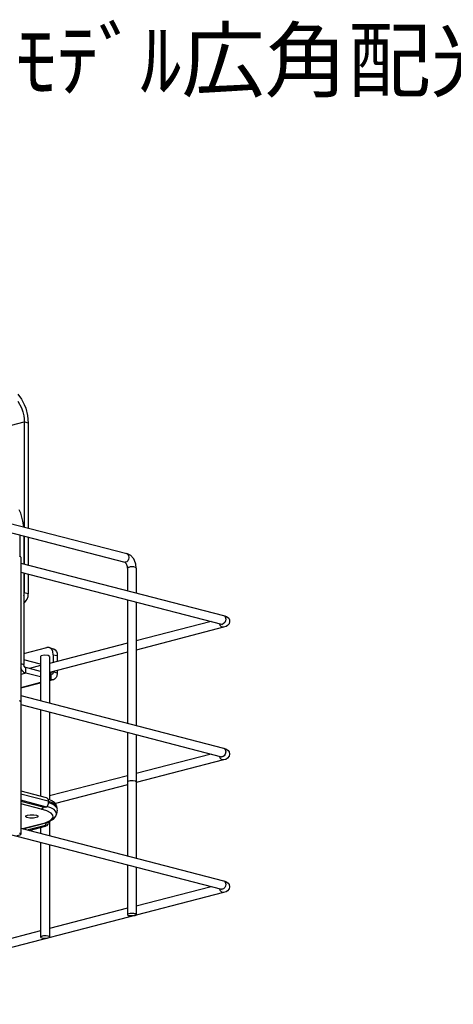
# Model space of a CAD drawing. Extents: x 0.3 to 94.7, y 9.3 to 98.5.
# Drawn here: x 41.3 to 62.7, y 50 to 98.5 of the extents above; entities that cross this region are included whole.
import ezdxf

# ---------------------------------------------------------------- set-up
doc = ezdxf.new("R2010")
doc.units = 0
doc.header["$MEASUREMENT"] = 0
doc.layers.get('0').update_dxf_attribs({"linetype": 'CONTINUOUS'})
doc.styles.get("Standard").update_dxf_attribs({"font": 'txt', "bigfont": 'BIGFONT.SHX'})

msp = doc.modelspace()

# ---------------------------------------------------------------- linework, layer by layer
for p, q in [((41.258, 80.063), (41.433, 79.814)), ((41.258, 79.722), (41.433, 79.39)), ((41.433, 79.814), (41.562, 79.565)), ((41.562, 79.565), (41.645, 79.371)), ((41.433, 79.39), (41.498, 79.196)), ((41.498, 79.196), (41.544, 78.993)), ((41.544, 78.993), (41.562, 78.845)), ((41.645, 79.371), (41.728, 79.011)), ((41.728, 79.011), (41.765, 78.642)), ((37.557, 77.655), (41.562, 78.697)), ((41.562, 78.845), (41.562, 78.697)), ((41.765, 78.642), (41.562, 78.697)), ((41.562, 78.697), (41.562, 73.53)), ((41.765, 78.642), (41.765, 73.475)), ((26.189, 77.064), (46.517, 71.796)), ((26.3, 77.48), (46.619, 72.22)), ((41.396, 74.213), (41.322, 74.379)), ((41.507, 73.825), (41.396, 74.213)), ((41.544, 73.539), (41.507, 73.825)), ((41.35, 73.133), (41.35, 72.081)), ((41.544, 73.087), (41.544, 71.722)), ((41.562, 73.078), (41.562, 71.712)), ((41.765, 73.032), (41.765, 71.666)), ((46.628, 72.22), (46.619, 72.22)), ((46.693, 72.202), (46.619, 72.22)), ((46.628, 72.22), (46.665, 72.202)), ((46.665, 72.202), (46.693, 72.146)), ((46.813, 72.128), (46.693, 72.202)), ((41.396, 72.063), (41.332, 72.091)), ((41.396, 72.045), (41.396, 72.063)), ((41.396, 72.045), (41.396, 58.406)), ((41.396, 71.759), (51.39, 69.175)), ((46.573, 71.759), (46.517, 71.796)), ((46.564, 71.796), (46.517, 71.796)), ((46.628, 71.823), (46.564, 71.796)), ((46.573, 71.74), (46.573, 71.759)), ((46.591, 71.731), (46.573, 71.74)), ((46.628, 71.666), (46.591, 71.731)), ((46.665, 71.869), (46.628, 71.823)), ((46.711, 71.952), (46.665, 71.869)), ((46.693, 72.146), (46.711, 72.137)), ((46.711, 72.137), (46.72, 72.008)), ((46.72, 72.008), (46.711, 71.952)), ((46.877, 72.072), (46.813, 72.128)), ((46.886, 72.045), (46.877, 72.072)), ((46.923, 72.017), (46.886, 72.045)), ((46.96, 71.962), (46.923, 72.017)), ((47.007, 71.878), (46.96, 71.962)), ((47.071, 71.703), (47.007, 71.878)), ((47.09, 71.51), (47.071, 71.703)), ((41.396, 71.315), (51.288, 68.75)), ((41.544, 71.27), (41.544, 66.766)), ((41.562, 71.27), (41.562, 70.291)), ((46.656, 71.574), (46.628, 71.666)), ((46.656, 71.51), (46.656, 71.574)), ((46.674, 71.537), (46.656, 71.51)), ((46.656, 71.51), (46.656, 70.402)), ((46.72, 71.546), (46.674, 71.537)), ((46.785, 71.565), (46.72, 71.546)), ((46.97, 71.565), (46.785, 71.565)), ((47.053, 71.546), (46.97, 71.565)), ((47.09, 71.51), (47.053, 71.546)), ((47.09, 71.51), (47.09, 70.291)), ((41.765, 71.214), (41.765, 70.245)), ((41.765, 70.245), (41.562, 70.291)), ((41.562, 70.19), (41.562, 70.291)), ((41.544, 70.144), (41.562, 70.19)), ((41.544, 69.784), (41.572, 69.812)), ((41.572, 69.812), (41.59, 69.812)), ((41.59, 69.812), (41.599, 69.839)), ((41.599, 69.839), (41.627, 69.848)), ((41.627, 69.867), (41.673, 69.913)), ((41.627, 69.848), (41.627, 69.867)), ((41.673, 69.913), (41.71, 69.987)), ((41.71, 69.987), (41.756, 70.116)), ((41.756, 70.116), (41.765, 70.245)), ((46.656, 69.95), (46.656, 63.878)), ((47.09, 69.839), (47.09, 63.767)), ((50.781, 68.879), (47.09, 67.929)), ((51.445, 68.824), (51.371, 68.76)), ((51.39, 69.175), (51.537, 69.119)), ((51.39, 69.175), (51.436, 69.156)), ((51.436, 69.156), (51.473, 69.11)), ((51.482, 68.907), (51.445, 68.824)), ((51.473, 69.11), (51.491, 69)), ((51.491, 69), (51.482, 68.907)), ((51.537, 69.119), (51.639, 69.037)), ((51.639, 69.037), (51.676, 68.963)), ((51.685, 68.879), (51.666, 68.769)), ((51.676, 68.963), (51.685, 68.879)), ((51.39, 68.594), (47.09, 67.477)), ((51.224, 68.686), (51.196, 68.769)), ((51.288, 68.612), (51.224, 68.686)), ((51.288, 68.75), (51.316, 68.741)), ((51.316, 68.594), (51.288, 68.612)), ((51.343, 68.76), (51.316, 68.741)), ((51.39, 68.594), (51.316, 68.594)), ((51.371, 68.76), (51.343, 68.76)), ((51.519, 68.63), (51.39, 68.594)), ((51.583, 68.676), (51.519, 68.63)), ((51.666, 68.769), (51.583, 68.676)), ((41.544, 67.302), (42.688, 67.597)), ((42.799, 67.597), (42.688, 67.597)), ((42.799, 67.597), (42.992, 67.542)), ((42.826, 67.579), (42.799, 67.597)), ((46.656, 67.819), (42.817, 66.822)), ((46.656, 67.366), (42.817, 66.37)), ((42.854, 67.579), (42.826, 67.579)), ((42.946, 67.486), (42.854, 67.579)), ((42.983, 67.403), (42.946, 67.486)), ((43.002, 67.246), (42.983, 67.403)), ((42.992, 67.542), (43.02, 67.542)), ((43.02, 67.542), (43.094, 67.495)), ((43.094, 67.495), (43.159, 67.403)), ((43.159, 67.403), (43.186, 67.32)), ((42.365, 66.785), (41.544, 66.997)), ((42.402, 67.191), (42.374, 67.163)), ((42.374, 67.163), (42.374, 64.985)), ((42.55, 67.219), (42.402, 67.191)), ((42.743, 67.2), (42.55, 67.219)), ((42.817, 67.163), (42.743, 67.2)), ((42.817, 67.163), (42.817, 64.875)), ((43.002, 67.246), (43.195, 67.2)), ((43.002, 67.246), (43.002, 66.868)), ((43.186, 67.32), (43.195, 67.2)), ((43.195, 67.2), (43.195, 66.923)), ((41.396, 66.813), (41.544, 66.766)), ((41.414, 66.545), (41.396, 66.6)), ((41.488, 66.434), (41.414, 66.545)), ((41.507, 66.434), (41.488, 66.434)), ((41.516, 66.406), (41.507, 66.434)), ((41.535, 66.406), (41.516, 66.406)), ((41.553, 66.379), (41.535, 66.406)), ((41.562, 66.683), (41.544, 66.766)), ((41.645, 66.342), (41.553, 66.379)), ((41.618, 66.619), (41.562, 66.683)), ((41.645, 66.619), (41.618, 66.619)), ((41.645, 66.61), (41.645, 66.619)), ((41.645, 66.342), (41.645, 66.61)), ((42.374, 66.425), (41.645, 66.61)), ((42.374, 66.711), (41.83, 66.564)), ((43.002, 66.397), (42.817, 66.342)), ((43.002, 66.397), (42.983, 66.314)), ((43.002, 66.416), (43.002, 66.397)), ((43.195, 66.342), (43.002, 66.397)), ((43.195, 66.471), (43.195, 66.342)), ((41.645, 66.342), (41.396, 66.277)), ((42.374, 66.157), (41.645, 66.342)), ((42.9, 66.287), (42.817, 66.314)), ((42.9, 66.019), (42.817, 66.038)), ((42.9, 66.019), (42.817, 65.991)), ((43.011, 66.019), (42.817, 65.964)), ((42.9, 66.019), (42.9, 66.287)), ((42.937, 66.287), (42.9, 66.287)), ((43.002, 66.01), (42.9, 66.019)), ((42.956, 66.287), (42.937, 66.287)), ((42.983, 66.314), (42.956, 66.287)), ((43.011, 66.019), (43.002, 66.01)), ((43.066, 66.038), (43.011, 66.019)), ((43.149, 66.13), (43.066, 66.038)), ((43.177, 66.185), (43.149, 66.13)), ((43.195, 66.342), (43.177, 66.185)), ((42.374, 65.881), (41.396, 65.622)), ((42.374, 65.853), (41.396, 65.595)), ((41.369, 64.967), (41.332, 64.976)), ((41.396, 64.93), (41.369, 64.967)), ((41.396, 65.235), (51.39, 62.651)), ((41.396, 64.792), (51.288, 62.226)), ((42.374, 64.533), (42.374, 60.289)), ((42.817, 64.423), (42.817, 60.113)), ((46.656, 63.426), (46.656, 57.354)), ((47.09, 63.315), (47.09, 57.244)), ((51.39, 62.651), (51.399, 62.651)), ((51.39, 62.651), (51.537, 62.596)), ((51.399, 62.651), (51.445, 62.623)), ((51.445, 62.623), (51.473, 62.586)), ((51.473, 62.586), (51.491, 62.476)), ((51.537, 62.596), (51.62, 62.531)), ((51.62, 62.531), (51.666, 62.466)), ((50.781, 62.356), (47.09, 61.405)), ((51.39, 62.07), (47.09, 60.953)), ((51.224, 62.162), (51.196, 62.245)), ((51.288, 62.088), (51.224, 62.162)), ((51.371, 62.236), (51.288, 62.226)), ((51.288, 62.226), (51.316, 62.217)), ((51.316, 62.07), (51.288, 62.088)), ((51.39, 62.07), (51.316, 62.07)), ((51.417, 62.273), (51.371, 62.236)), ((51.491, 62.097), (51.39, 62.07)), ((51.473, 62.356), (51.417, 62.273)), ((51.491, 62.476), (51.473, 62.356)), ((51.583, 62.153), (51.491, 62.097)), ((51.666, 62.254), (51.583, 62.153)), ((51.666, 62.466), (51.685, 62.356)), ((51.685, 62.356), (51.666, 62.254)), ((30.341, 61.129), (51.288, 55.703)), ((46.656, 61.294), (42.817, 60.298)), ((46.794, 61.045), (46.72, 61.027)), ((46.942, 61.045), (46.794, 61.045)), ((47.043, 61.027), (46.942, 61.045)), ((46.656, 60.842), (43.113, 59.929)), ((46.665, 61.008), (46.656, 60.99)), ((46.72, 61.027), (46.665, 61.008)), ((47.09, 60.99), (47.043, 61.027)), ((41.396, 60.547), (42.651, 60.215)), ((41.396, 60.409), (42.743, 60.058)), ((42.624, 59.763), (41.396, 60.086)), ((42.651, 60.215), (42.688, 60.206)), ((42.688, 60.206), (42.734, 60.15)), ((42.734, 60.15), (42.743, 60.058)), ((42.9, 60.076), (42.734, 60.141)), ((42.974, 60.04), (42.9, 60.076)), ((41.396, 60.049), (42.55, 59.744)), ((42.411, 59.652), (41.396, 59.91)), ((42.411, 59.652), (42.485, 59.689)), ((42.679, 59.569), (42.411, 59.652)), ((42.485, 59.689), (42.522, 59.753)), ((42.55, 59.744), (42.624, 59.763)), ((42.596, 59.744), (42.55, 59.744)), ((42.596, 59.744), (42.669, 59.763)), ((42.624, 59.763), (42.669, 59.763)), ((42.669, 59.763), (42.734, 59.818)), ((42.882, 59.708), (42.688, 59.772)), ((42.734, 59.818), (42.743, 59.901)), ((42.743, 60.058), (42.743, 59.901)), ((42.743, 60.04), (42.771, 60.04)), ((42.799, 59.957), (42.743, 59.966)), ((42.771, 60.04), (42.79, 60.021)), ((42.79, 60.021), (42.909, 59.984)), ((42.992, 59.874), (42.799, 59.957)), ((43.039, 59.624), (42.882, 59.708)), ((42.909, 59.984), (43.039, 59.91)), ((42.983, 60.021), (42.974, 60.04)), ((43.02, 60.012), (42.983, 60.021)), ((43.076, 59.818), (42.992, 59.874)), ((43.131, 59.901), (43.02, 60.012)), ((43.039, 59.91), (43.131, 59.827)), ((43.149, 59.504), (43.039, 59.624)), ((43.177, 59.717), (43.076, 59.818)), ((43.149, 59.874), (43.131, 59.901)), ((43.131, 59.827), (43.177, 59.717)), ((43.159, 59.809), (43.149, 59.874)), ((43.159, 59.809), (43.159, 59.772)), ((43.195, 59.597), (43.159, 59.403)), ((43.205, 59.652), (43.177, 59.717)), ((43.195, 59.597), (43.205, 59.652)), ((41.645, 59.292), (41.654, 59.32)), ((41.654, 59.264), (41.645, 59.292)), ((41.654, 59.32), (41.728, 59.348)), ((41.701, 59.237), (41.654, 59.264)), ((41.848, 59.209), (41.701, 59.237)), ((41.728, 59.348), (41.867, 59.366)), ((42.033, 59.209), (41.848, 59.209)), ((41.867, 59.366), (42.042, 59.366)), ((42.162, 59.237), (42.033, 59.209)), ((42.042, 59.366), (42.171, 59.348)), ((42.217, 59.246), (42.162, 59.237)), ((42.171, 59.348), (42.236, 59.32)), ((42.245, 59.274), (42.217, 59.246)), ((42.236, 59.32), (42.245, 59.292)), ((42.245, 59.292), (42.245, 59.274)), ((42.9, 59.449), (42.679, 59.569)), ((42.771, 59.024), (43.011, 59.163)), ((42.78, 59.052), (42.9, 59.126)), ((42.983, 59.348), (42.9, 59.449)), ((42.9, 59.126), (42.983, 59.228)), ((42.992, 59.255), (42.983, 59.348)), ((42.983, 59.228), (42.992, 59.255)), ((43.011, 59.163), (43.131, 59.301)), ((43.131, 59.301), (43.159, 59.403)), ((43.159, 59.403), (43.149, 59.504)), ((41.396, 58.711), (51.39, 56.127)), ((41.488, 58.692), (42.411, 58.932)), ((41.516, 58.683), (42.457, 58.932)), ((42.55, 58.831), (41.756, 58.628)), ((41.821, 58.6), (42.624, 58.812)), ((42.374, 58.748), (42.374, 58.462)), ((42.411, 58.932), (42.596, 58.979)), ((42.411, 58.932), (42.429, 58.923)), ((42.429, 58.923), (42.457, 58.932)), ((42.457, 58.932), (42.624, 58.969)), ((42.624, 58.812), (42.55, 58.831)), ((42.55, 58.831), (42.568, 58.831)), ((42.568, 58.831), (42.633, 58.886)), ((42.596, 58.979), (42.78, 59.052)), ((42.624, 58.969), (42.771, 59.024)), ((42.66, 58.822), (42.624, 58.812)), ((42.633, 58.886), (42.669, 58.988)), ((42.734, 58.914), (42.66, 58.822)), ((42.743, 59.015), (42.734, 59.015)), ((42.743, 59.015), (42.734, 58.914)), ((42.743, 59.024), (42.743, 59.015)), ((42.817, 59.052), (42.817, 58.351)), ((41.211, 58.351), (41.369, 58.379)), ((41.369, 58.443), (41.332, 58.453)), ((41.396, 58.406), (41.369, 58.443)), ((41.369, 58.379), (41.396, 58.406)), ((42.374, 58.01), (42.374, 53.359)), ((42.817, 57.899), (42.817, 53.359)), ((46.656, 56.902), (46.656, 54.466)), ((47.09, 56.791), (47.09, 54.466)), ((50.781, 55.832), (47.09, 54.881)), ((51.224, 55.638), (51.196, 55.73)), ((51.39, 55.721), (51.288, 55.703)), ((51.39, 56.127), (51.399, 56.127)), ((51.39, 56.127), (51.537, 56.072)), ((51.454, 55.795), (51.39, 55.721)), ((51.399, 56.127), (51.436, 56.109)), ((51.436, 56.109), (51.473, 56.062)), ((51.482, 55.859), (51.454, 55.795)), ((51.473, 56.062), (51.491, 55.961)), ((51.491, 55.961), (51.482, 55.859)), ((51.537, 56.072), (51.62, 56.007)), ((51.666, 55.73), (51.583, 55.629)), ((51.62, 56.007), (51.666, 55.943)), ((51.666, 55.943), (51.685, 55.832)), ((51.685, 55.832), (51.666, 55.73)), ((51.39, 55.546), (30.148, 50.046)), ((51.279, 55.573), (51.224, 55.638)), ((51.325, 55.546), (51.279, 55.573)), ((51.288, 55.703), (51.316, 55.693)), ((51.39, 55.546), (51.325, 55.546)), ((51.51, 55.583), (51.39, 55.546)), ((51.583, 55.629), (51.51, 55.583)), ((46.656, 54.771), (42.817, 53.774)), ((46.665, 54.485), (46.656, 54.466)), ((46.656, 54.466), (46.656, 54.448)), ((46.656, 54.448), (46.711, 54.42)), ((46.72, 54.503), (46.665, 54.485)), ((46.711, 54.42), (46.767, 54.411)), ((46.794, 54.522), (46.72, 54.503)), ((46.767, 54.411), (47.025, 54.42)), ((46.96, 54.522), (46.794, 54.522)), ((46.997, 54.503), (46.96, 54.522)), ((47.071, 54.494), (46.997, 54.503)), ((47.025, 54.42), (47.053, 54.439)), ((47.053, 54.439), (47.08, 54.439)), ((47.09, 54.466), (47.071, 54.494)), ((47.08, 54.439), (47.09, 54.466)), ((42.374, 53.663), (38.443, 52.639)), ((42.383, 53.377), (42.374, 53.359)), ((42.374, 53.359), (42.393, 53.331)), ((42.429, 53.386), (42.383, 53.377)), ((42.393, 53.331), (42.439, 53.322)), ((42.448, 53.405), (42.429, 53.386)), ((42.439, 53.322), (42.476, 53.304)), ((42.522, 53.414), (42.448, 53.405)), ((42.476, 53.304), (42.706, 53.304)), ((42.651, 53.414), (42.522, 53.414)), ((42.743, 53.396), (42.651, 53.414)), ((42.706, 53.304), (42.799, 53.331)), ((42.79, 53.386), (42.743, 53.396)), ((42.817, 53.359), (42.79, 53.386)), ((42.799, 53.331), (42.817, 53.359))]:
    msp.add_line(p, q)

# ---------------------------------------------------------------- texts
msp.add_text('LEDｸﾗｽ2000 高天井SGﾓﾃﾞﾙ広角配光', height=3).set_placement((0, 95))

doc.saveas('drawing.dxf')
